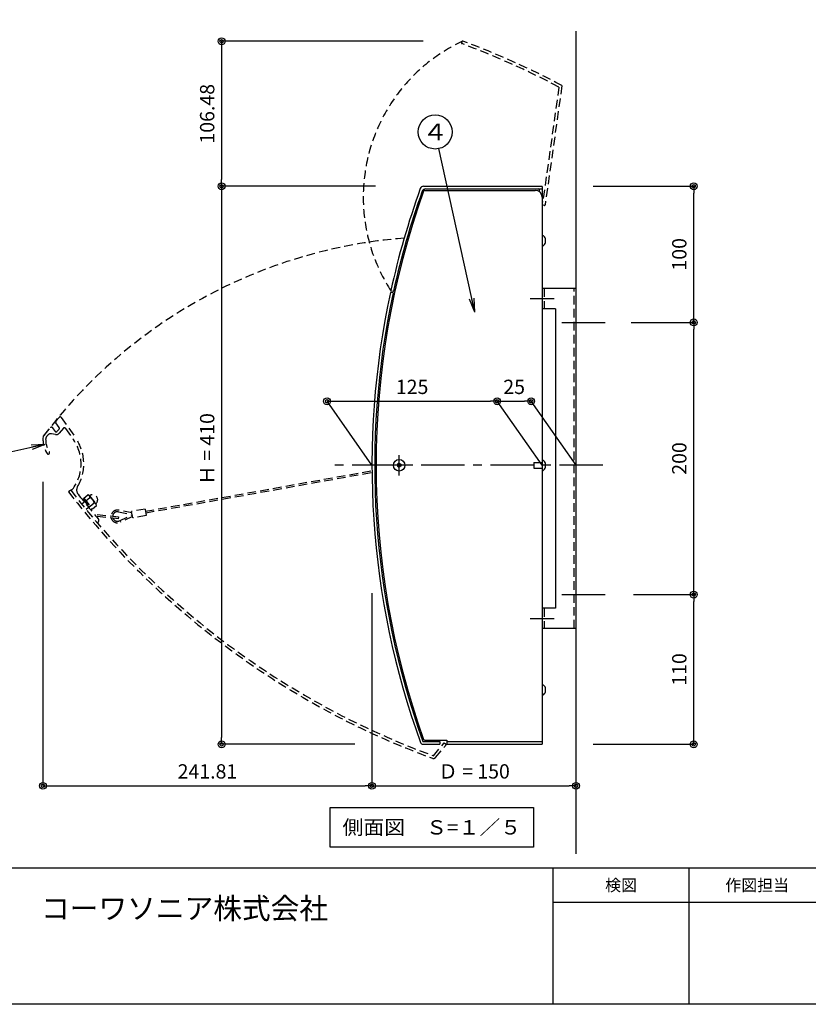
# Model space of a CAD drawing. Extents: x 50 to 2050, y 50 to 1435.
# Drawn here: x 808 to 1388, y 50 to 773 of the extents above; entities that cross this region are included whole.
import ezdxf

# ---------------------------------------------------------------- set-up
doc = ezdxf.new("R2010")
doc.units = 0
doc.linetypes.add('CENTER', pattern=[50.8, 31.75, -6.35, 6.35, -6.35])
doc.linetypes.add('HIDDEN', pattern=[9.525, 6.35, -3.175])
doc.layers.get('0').update_dxf_attribs({"linetype": 'CONTINUOUS'})
doc.layers.get('DEFPOINTS').update_dxf_attribs({"linetype": 'CONTINUOUS'})
doc.layers.add('LAY-1', color=7, linetype='CONTINUOUS')
doc.styles.add('EXCADDIM1', font='monotxt', dxfattribs={"width": 0.76, "bigfont": 'extfont'})
doc.styles.add('EXCADSTD', font='monotxt', dxfattribs={"bigfont": 'extfont'})
doc.styles.add('EXCADTTF1', font='msgothic.ttc')
doc.styles.get("Standard").update_dxf_attribs({"font": 'monotxt', "bigfont": 'extfont'})
doc.dimstyles.new('ISO-25', dxfattribs={"dimtxt": 2.5, "dimasz": 2.5, "dimexe": 1.25, "dimexo": 0.625, "dimtad": 1, "dimtxsty": 'STANDARD', "dimcen": 2.5, "dimazin": 3, "dimtfac": 1, "dimtmove": 0, "dimatfit": 3})

# ---------------------------------------------------------------- blocks, each defined once
blk = doc.blocks.new('EX_BCIR')
at = {"color": 0, "linetype": 'CONTINUOUS'}
blk.add_line((0, 0), (-1, 0), dxfattribs=at)
for radius in [0.5, 0.25]:
    blk.add_circle((0, 0), radius, dxfattribs=at)
blk = doc.blocks.new('*D28')
at = {"layer": 'DEFPOINTS', "color": 0}
for p in [(1066.88, 909.5), (1216.88, 210.5), (1216.88, 210.5)]:
    blk.add_point(p, dxfattribs=at)
at = {"layer": 'LAY-1', "color": 7, "linetype": 'CONTINUOUS'}
for p, q in [((1066.88, 352), (1066.88, 210.5)), ((1071.88, 210.5), (1211.88, 210.5))]:
    blk.add_line(p, q, dxfattribs=at)
at = {"layer": 'LAY-1', "color": 7, "xscale": 5, "yscale": 5, "zscale": 5, "rotation": 180}
blk.add_blockref('EX_BCIR', (1066.88, 210.5), dxfattribs=at)
at = {"layer": 'LAY-1', "color": 7, "xscale": 5, "yscale": 5, "zscale": 5}
blk.add_blockref('EX_BCIR', (1216.88, 210.5), dxfattribs=at)
at = {"layer": 'LAY-1', "color": 7, "insert": (1141.88, 219.75), "char_height": 10.524, "attachment_point": 5, "style": 'EXCADDIM1'}
blk.add_mtext('Ｄ = 150', dxfattribs=at)
blk = doc.blocks.new('EX_NONE')
at = {"color": 0, "linetype": 'CONTINUOUS'}
blk.add_line((0, 0), (-1, 0), dxfattribs=at)
blk = doc.blocks.new('*D34')
at = {"layer": 'DEFPOINTS', "color": 0}
for p in [(1084.37, 651), (1303.37, 651), (1148.88, 551)]:
    blk.add_point(p, dxfattribs=at)
at = {"layer": 'LAY-1', "color": 7, "linetype": 'CONTINUOUS'}
for p, q in [((1229.5, 651), (1303.37, 651)), ((1303.37, 556), (1303.37, 646))]:
    blk.add_line(p, q, dxfattribs=at)
at = {"layer": 'LAY-1', "color": 7, "xscale": 5, "yscale": 5, "zscale": 5}
for name, p, rotation in [('EX_BCIR', (1303.37, 651), 90), ('EX_NONE', (1303.37, 551), 270)]:
    blk.add_blockref(name, p, dxfattribs=dict(at, rotation=rotation))
at = {"layer": 'LAY-1', "color": 7, "insert": (1294.12, 601), "char_height": 10.524, "attachment_point": 5, "rotation": 90, "style": 'EXCADDIM1'}
blk.add_mtext('100', dxfattribs=at)
blk = doc.blocks.new('*D35')
at = {"layer": 'DEFPOINTS', "color": 0}
for p in [(1123.88, 551), (1303.37, 551), (1148.88, 351)]:
    blk.add_point(p, dxfattribs=at)
at = {"layer": 'LAY-1', "color": 7, "linetype": 'CONTINUOUS'}
for p, q in [((1257.5, 551), (1303.37, 551)), ((1303.37, 356), (1303.37, 546))]:
    blk.add_line(p, q, dxfattribs=at)
at = {"layer": 'LAY-1', "color": 7, "xscale": 5, "yscale": 5, "zscale": 5}
for name, p, rotation in [('EX_BCIR', (1303.37, 551), 90), ('EX_NONE', (1303.37, 351), 270)]:
    blk.add_blockref(name, p, dxfattribs=dict(at, rotation=rotation))
at = {"layer": 'LAY-1', "color": 7, "insert": (1294.12, 451), "char_height": 10.524, "attachment_point": 5, "rotation": 90, "style": 'EXCADDIM1'}
blk.add_mtext('200', dxfattribs=at)
blk = doc.blocks.new('*D36')
at = {"layer": 'DEFPOINTS', "color": 0}
for p in [(1123.88, 351), (1303.37, 351), (1094.17, 241)]:
    blk.add_point(p, dxfattribs=at)
at = {"layer": 'LAY-1', "color": 7, "linetype": 'CONTINUOUS'}
for p, q in [((1259.2, 351), (1303.37, 351)), ((1303.37, 246), (1303.37, 346)), ((1229.5, 241), (1303.37, 241))]:
    blk.add_line(p, q, dxfattribs=at)
at = {"layer": 'LAY-1', "color": 7, "xscale": 5, "yscale": 5, "zscale": 5}
for p, rotation in [((1303.37, 351), 90), ((1303.37, 241), 270)]:
    blk.add_blockref('EX_BCIR', p, dxfattribs=dict(at, rotation=rotation))
at = {"layer": 'LAY-1', "color": 7, "insert": (1294.12, 296), "char_height": 10.524, "attachment_point": 5, "rotation": 90, "style": 'EXCADDIM1'}
blk.add_mtext('110', dxfattribs=at)
blk = doc.blocks.new('*D37')
at = {"layer": 'DEFPOINTS', "color": 0}
for p in [(1069.53, 651), (956.38, 241), (1054.38, 241)]:
    blk.add_point(p, dxfattribs=at)
at = {"layer": 'LAY-1', "color": 7, "linetype": 'CONTINUOUS'}
for p, q in [((1069.53, 651), (956.38, 651)), ((956.38, 646), (956.38, 246)), ((1054.38, 241), (956.38, 241))]:
    blk.add_line(p, q, dxfattribs=at)
at = {"layer": 'LAY-1', "color": 7, "xscale": 5, "yscale": 5, "zscale": 5}
for p, rotation in [((956.38, 651), 90), ((956.38, 241), 270)]:
    blk.add_blockref('EX_BCIR', p, dxfattribs=dict(at, rotation=rotation))
at = {"layer": 'LAY-1', "color": 7, "insert": (947.13, 458), "char_height": 10.524, "attachment_point": 5, "rotation": 90, "style": 'EXCADDIM1'}
blk.add_mtext('Ｈ = 410', dxfattribs=at)
blk = doc.blocks.new('EX_NORM')
at = {"color": 0, "linetype": 'CONTINUOUS'}
for q in [(-1, 0.167), (-1, 0), (-1, -0.167)]:
    blk.add_line((0, 0), q, dxfattribs=at)
blk = doc.blocks.new('*D45')
at = {"layer": 'DEFPOINTS', "color": 0}
for p in [(1158.88, 493), (1066.88, 446), (1191.88, 446)]:
    blk.add_point(p, dxfattribs=at)
at = {"layer": 'LAY-1', "color": 7, "linetype": 'CONTINUOUS'}
for p, q in [((1066.88, 446), (1033.88, 493)), ((1038.88, 493), (1153.88, 493)), ((1191.88, 446), (1158.88, 493))]:
    blk.add_line(p, q, dxfattribs=at)
at = {"layer": 'LAY-1', "color": 7, "xscale": 5, "yscale": 5, "zscale": 5, "rotation": 180}
blk.add_blockref('EX_BCIR', (1033.88, 493), dxfattribs=at)
at = {"layer": 'LAY-1', "color": 7, "xscale": 5, "yscale": 5, "zscale": 5}
blk.add_blockref('EX_BCIR', (1158.88, 493), dxfattribs=at)
at = {"layer": 'LAY-1', "color": 7, "insert": (1096.38, 502.25), "char_height": 10.524, "attachment_point": 5, "style": 'EXCADDIM1'}
blk.add_mtext('125', dxfattribs=at)
blk = doc.blocks.new('*D46')
at = {"layer": 'DEFPOINTS', "color": 0}
for p in [(1183.88, 493), (1191.88, 446), (1216.88, 446)]:
    blk.add_point(p, dxfattribs=at)
at = {"layer": 'LAY-1', "color": 7, "linetype": 'CONTINUOUS'}
for p, q in [((1163.88, 493), (1178.88, 493)), ((1216.88, 446), (1183.88, 493))]:
    blk.add_line(p, q, dxfattribs=at)
at = {"layer": 'LAY-1', "color": 7, "xscale": 5, "yscale": 5, "zscale": 5, "rotation": 180}
blk.add_blockref('EX_NONE', (1158.88, 493), dxfattribs=at)
at = {"layer": 'LAY-1', "color": 7, "xscale": 5, "yscale": 5, "zscale": 5}
blk.add_blockref('EX_BCIR', (1183.88, 493), dxfattribs=at)
at = {"layer": 'LAY-1', "color": 7, "insert": (1171.38, 502.25), "char_height": 10.524, "attachment_point": 5, "style": 'EXCADDIM1'}
blk.add_mtext('25', dxfattribs=at)
blk = doc.blocks.new('*D47')
at = {"layer": 'DEFPOINTS', "color": 0}
for p in [(825.06, 509.46), (1066.88, 210.5), (1066.88, 210.5)]:
    blk.add_point(p, dxfattribs=at)
at = {"layer": 'LAY-1', "color": 7, "linetype": 'CONTINUOUS'}
for p, q in [((825.06, 433.75), (825.06, 210.5)), ((830.06, 210.5), (1061.88, 210.5))]:
    blk.add_line(p, q, dxfattribs=at)
at = {"layer": 'LAY-1', "color": 7, "xscale": 5, "yscale": 5, "zscale": 5, "rotation": 180}
blk.add_blockref('EX_BCIR', (825.06, 210.5), dxfattribs=at)
at = {"layer": 'LAY-1', "color": 7, "xscale": 5, "yscale": 5, "zscale": 5}
blk.add_blockref('EX_BCIR', (1066.88, 210.5), dxfattribs=at)
at = {"layer": 'LAY-1', "color": 7, "insert": (945.97, 219.75), "char_height": 10.524, "attachment_point": 5, "style": 'EXCADDIM1'}
blk.add_mtext('241.81', dxfattribs=at)
blk = doc.blocks.new('*D48')
at = {"layer": 'DEFPOINTS', "color": 0}
for p in [(1133.22, 757.48), (956.38, 651), (956.38, 651)]:
    blk.add_point(p, dxfattribs=at)
at = {"layer": 'LAY-1', "color": 7, "linetype": 'CONTINUOUS'}
for p, q in [((1104.5, 757.48), (956.38, 757.48)), ((956.38, 752.48), (956.38, 656))]:
    blk.add_line(p, q, dxfattribs=at)
at = {"layer": 'LAY-1', "color": 7, "xscale": 5, "yscale": 5, "zscale": 5}
for p, rotation in [((956.38, 757.48), 90), ((956.38, 651), 270)]:
    blk.add_blockref('EX_BCIR', p, dxfattribs=dict(at, rotation=rotation))
at = {"layer": 'LAY-1', "color": 7, "insert": (947.13, 704.24), "char_height": 10.524, "attachment_point": 5, "rotation": 90, "style": 'EXCADDIM1'}
blk.add_mtext('106.48', dxfattribs=at)

msp = doc.modelspace()

# ---------------------------------------------------------------- linework, layer by layer
at = {"layer": 'LAY-1', "color": 1, "linetype": 'CONTINUOUS'}
msp.add_line((1216.876, 160.5), (1216.876, 765), dxfattribs=at)
at = {"layer": 'LAY-1', "color": 7, "linetype": 'HIDDEN'}
for p, q in [((1204.298, 723.852), (1192.47, 639.689)), ((1206.474, 724.963), (1194.144, 637.232)), ((1191.905, 639.264), (1191.876, 639.268)), ((1193.805, 636.977), (1191.876, 637.248)), ((1193.376, 576), (1193.376, 561)), ((1215.376, 326), (1215.376, 576)), ((836.954, 481.151), (834.625, 478.376)), ((838.539, 481.082), (849.099, 466.002)), ((825.384, 467.363), (830.632, 473.617)), ((833.989, 471.019), (832.218, 473.548)), ((836.958, 473.752), (834.572, 477.159)), ((836.905, 472.536), (835.574, 470.95)), ((840.077, 473.205), (837.106, 469.664)), ((841.662, 473.136), (847.46, 464.855)), ((827.764, 467.088), (828.625, 468.113)), ((900.354, 412.249), (1066.889, 442.029)), ((1185.876, 448), (1185.876, 444)), ((1185.876, 448), (1191.876, 448)), ((1185.876, 444), (1191.876, 444)), ((900.573, 411.069), (1066.898, 440.811)), ((856.681, 419.888), (853.585, 417.356)), ((853.785, 421.052), (854.172, 421.368)), ((854.172, 421.368), (860.798, 413.265)), ((854.439, 421.042), (855.213, 421.675)), ((855.094, 421.82), (858.023, 424.215)), ((855.094, 421.82), (861.425, 414.079)), ((856.677, 419.885), (859.605, 422.279)), ((859.176, 423.543), (863.924, 417.737)), ((859.842, 416.014), (856.75, 413.485)), ((859.842, 416.014), (862.77, 418.409)), ((860.411, 412.949), (860.798, 413.265)), ((860.532, 413.591), (861.306, 414.224)), ((861.425, 414.079), (864.353, 416.473)), ((890.425, 410.977), (880.803, 413.004)), ((900.081, 413.803), (890.233, 412.067)), ((900.081, 413.803), (900.915, 409.076)), ((880.677, 406.732), (864.138, 408.391)), ((864.906, 409.821), (880.827, 408.225)), ((880.555, 411.83), (890.65, 409.703)), ((880.677, 406.732), (880.827, 408.225)), ((881.345, 405.249), (890.65, 409.703)), ((890.866, 408.476), (881.863, 404.166)), ((891.066, 407.34), (890.233, 412.067)), ((900.915, 409.076), (891.066, 407.34)), ((865.151, 403.521), (865.689, 404.161)), ((1193.376, 341), (1193.376, 326)), ((1112.039, 232.589), (1120.067, 242.157)), ((1113.571, 231.303), (1121.599, 240.871)), ((1120.067, 242.157), (1121.599, 240.871))]:
    msp.add_line(p, q, dxfattribs=at)
at = {"layer": 'LAY-1', "color": 6, "linetype": 'CONTINUOUS'}
for p, q in [((1104.737, 651), (1191.576, 651)), ((1105.792, 648), (1186.876, 648)), ((1106.144, 649), (1191.876, 649)), ((1189.876, 648.5), (1189.876, 648.3)), ((1189.876, 648.3), (1189.876, 647)), ((1191.876, 650.7), (1191.876, 648.3)), ((1191.876, 648.3), (1191.876, 643)), ((1191.876, 643), (1191.876, 241)), ((1216.876, 576), (1191.876, 576)), ((1201.876, 561), (1191.876, 561)), ((1201.876, 561), (1201.876, 341)), ((1201.876, 341), (1191.876, 341)), ((1216.876, 326), (1191.876, 326)), ((1104.386, 243), (1116.876, 243)), ((1104.386, 241), (1116.876, 241)), ((1105.792, 244), (1121.876, 244)), ((1116.876, 243), (1116.876, 241)), ((1121.876, 244), (1121.876, 243)), ((1121.876, 243), (1191.876, 243)), ((1121.876, 243), (1121.876, 241)), ((1121.876, 241), (1191.876, 241))]:
    msp.add_line(p, q, dxfattribs=at)
at = {"layer": 'LAY-1', "color": 7, "linetype": 'CONTINUOUS'}
for p, q in [((1191.876, 614.75), (1192.676, 614.75)), ((1194.476, 609.55), (1194.476, 612.45)), ((1191.876, 607.25), (1192.676, 607.25)), ((1191.876, 449.75), (1192.676, 449.75)), ((1191.876, 449.75), (1192.676, 449.75)), ((1086.876, 447.443), (1085.626, 446.722)), ((1085.626, 446.722), (1085.626, 445.278)), ((1085.626, 445.278), (1086.876, 444.557)), ((1086.876, 447.443), (1088.126, 446.722)), ((1088.126, 445.278), (1086.876, 444.557)), ((1088.126, 446.722), (1088.126, 445.278)), ((1191.876, 442.25), (1192.676, 442.25)), ((1191.876, 442.25), (1192.676, 442.25)), ((1194.476, 444.55), (1194.476, 447.45)), ((1194.476, 444.55), (1194.476, 447.45)), ((1191.876, 284.75), (1192.676, 284.75)), ((1194.476, 279.55), (1194.476, 282.45)), ((1191.876, 277.25), (1192.676, 277.25)), ((1200, 125), (1725, 125))]:
    msp.add_line(p, q, dxfattribs=at)
at = {"layer": 'LAY-1', "color": 7, "linetype": 'CENTER'}
for p, q in [((1183.216, 568.5), (1200.896, 568.5)), ((1206.5, 551), (1244.5, 551)), ((1086.876, 438.5), (1086.876, 453.5)), ((1236.5, 446), (1039, 446)), ((1094.376, 446), (1079.376, 446)), ((1206.5, 351), (1244.5, 351)), ((1183.216, 333.5), (1200.896, 333.5))]:
    msp.add_line(p, q, dxfattribs=at)
at = {"layer": 'LAY-1', "color": 4, "linetype": 'CONTINUOUS'}
msp.add_line((2050, 150), (50, 150), dxfattribs=at)
at = {"layer": 'LAY-1', "color": 134, "linetype": 'CONTINUOUS'}
for p, q in [((1200, 50), (1200, 150)), ((1300, 50), (1300, 150))]:
    msp.add_line(p, q, dxfattribs=at)
at = {"layer": 'LAY-1', "color": 4, "linetype": 'CONTINUOUS', "flags": 128}
msp.add_lwpolyline([(50, 50), (50, 1435), (2050, 1435), (2050, 50), (50, 50)], dxfattribs=at)
at = {"layer": 'LAY-1', "color": 7, "linetype": 'HIDDEN', "flags": 128}
for points in [[(1133.222, 757.476), (1132.736, 756.163)], [(834.287, 468.638), (831.444, 469.139)], [(845.452, 427.614), (843.872, 426.388)]]:
    msp.add_lwpolyline(points, dxfattribs=at)
at = {"layer": 'LAY-1', "color": 6, "linetype": 'CONTINUOUS', "flags": 128}
for points in [[(1082.425, 572.577), (1080.471, 573)], [(1082.349, 573.637), (1080.981, 573.936)]]:
    msp.add_lwpolyline(points, dxfattribs=at)
at = {"layer": 'LAY-1', "color": 7, "linetype": 'CONTINUOUS', "flags": 128}
msp.add_lwpolyline([(1036.126, 194.5), (1185.626, 194.5), (1185.626, 165.5), (1036.126, 165.5), (1036.126, 194.5)], dxfattribs=at)
at = {"layer": 'LAY-1', "color": 7, "linetype": 'CONTINUOUS'}
for centre, radius in [((1113.333, 690.858), 12.5), ((1086.876, 446), 4.25)]:
    msp.add_circle(centre, radius, dxfattribs=at)
at = {"layer": 'LAY-1', "color": 7, "linetype": 'HIDDEN'}
for centre, radius, start, end in [((1186.876, 643), 126.426, 114.92108, 212.92108), ((1133.017, 756.059), 0.3, 159.682234, 249.653505), ((924.99, 195.088), 598, 62.155725, 69.653505), ((1133.503, 757.372), 0.3, 69.653572, 159.682234), ((924.99, 195.088), 600, 62.021551, 69.653572), ((1191.975, 639.759), 0.5, 262, 352), ((1193.847, 637.274), 0.3, 262, 352), ((1119.376, 246), 368.012, 94.492394, 143.021898), ((835.391, 477.733), 1, 140, 215), ((837.72, 480.509), 1, 35, 140), ((831.398, 472.975), 1, 35, 140), ((834.808, 471.592), 1, 215, 320), ((836.139, 473.179), 1, 320, 35), ((840.843, 472.562), 1, 35, 140), ((843.97, 464.965), 18.906, 174.376871, 212.854426), ((826.15, 466.72), 1, 140, 174.376871), ((844.061, 464.987), 17, 179.295989, 212.756068), ((830.062, 465.159), 3, 140, 179.295989), ((830.923, 466.185), 3, 80, 140), ((834.808, 471.592), 3, 260, 320), ((822.067, 447.074), 31, 320, 35), ((822.067, 447.074), 33, 329.540674, 35), ((828.928, 455.251), 1, 212.854426, 38.442167), ((1318.093, 793.967), 598, 217.779959, 249.844275), ((854.822, 427.811), 5, 149.540674, 218.321827), ((1318.093, 793.967), 600, 217.779959, 249.844275), ((1318.093, 793.967), 595.5, 218.321827, 220.559881), ((857.701, 422.337), 1.905, 358.262115, 80.285302), ((861.55, 420.64), 3.75, 309.273708, 129.273708), ((856.194, 416.261), 6.918, 18.089753, 60.457664), ((862.449, 416.531), 1.905, 358.262115, 80.285302), ((879.834, 408.405), 4.7, 78.101846, 175.256308), ((864.157, 405.447), 2, 320, 40.559881), ((879.834, 408.405), 4.7, 193.925178, 295.583495), ((879.834, 408.405), 3.5, 78.101846, 175.593251), ((879.834, 408.405), 3.5, 201.120078, 295.583495), ((1112.039, 232.589), 2, 249.844275, 320)]:
    msp.add_arc(centre, radius, start, end, dxfattribs=at)
at = {"layer": 'LAY-1', "color": 6, "linetype": 'CONTINUOUS'}
for centre, radius, start, end in [((1666.876, 446), 597, 160.290685, 199.709315), ((1666.876, 446), 600, 160.189391, 167.653572), ((1666.876, 446), 598, 160.324548, 167.653505), ((1104.737, 648.5), 2.5, 90, 160.189391), ((1106.144, 646.5), 2.5, 90, 160.324548), ((1105.792, 647), 1, 90, 160.290685), ((1186.876, 643), 5, 0, 90), ((1189.376, 648.5), 0.5, 0, 90), ((1191.576, 650.7), 0.3, 0, 90), ((1666.876, 446), 600, 167.779959, 199.844275), ((1666.876, 446), 598, 167.779959, 199.844275), ((1081.045, 574.229), 0.3, 167.653572, 257.682234), ((1082.413, 573.93), 0.3, 257.682234, 347.653505), ((1104.386, 243), 2, 199.844275, 270), ((1105.792, 245), 1, 199.709315, 270)]:
    msp.add_arc(centre, radius, start, end, dxfattribs=at)
at = {"layer": 'LAY-1', "color": 7, "linetype": 'CONTINUOUS'}
for centre, start, end in [((1190.254, 611), 18.953551, 57.140535), ((1190.254, 611), 302.859465, 341.046449), ((1190.254, 446), 18.953551, 57.140535), ((1190.254, 446), 18.953551, 57.140535), ((1190.254, 446), 302.859465, 341.046449), ((1190.254, 446), 302.859465, 341.046449), ((1190.254, 281), 18.953551, 57.140535), ((1190.254, 281), 302.859465, 341.046449)]:
    msp.add_arc(centre, 4.464, start, end, dxfattribs=at)

# ---------------------------------------------------------------- texts
at = {"layer": 'LAY-1', "color": 7, "linetype": 'CONTINUOUS', "attachment_point": 5}
for s, insert, char_height, width, style in [('{\\W1.1111;４}', (1113.333, 690.858), 12.40221, 47.72971, 'EXCADSTD'), ('{\\T0.75;\\W1.0692;側面図\u3000Ｓ=１／５}', (1110.876, 180), 10.52362, 290.25, 'EXCADSTD'), ('{\\W0.9922;検図}', (1250, 137.5), 8.65726, 67.5, 'EXCADTTF1'), ('{\\W0.9922;作図担当}', (1350, 137.5), 8.65726, 135, 'EXCADTTF1'), ('{\\W0.9922;コーワソニア株式会社}', (929.125, 120.5), 15.58307, 607.5, 'EXCADTTF1')]:
    msp.add_mtext(s, dxfattribs=dict(at, insert=insert, char_height=char_height, width=width, style=style))

# ---------------------------------------------------------------- dimensions: what is measured, and where the dimension line sits
at = {"layer": 'LAY-1', "color": 7, "linetype": 'CONTINUOUS'}
dim = msp.add_linear_dim(base=(1216.876, 210.5), p1=(1066.876, 909.5), p2=(1216.876, 210.5), text='Ｄ = <>', dimstyle='ISO-25', override={"dimtxt": 10.523623, "dimasz": 5, "dimexe": 0, "dimexo": 557.5, "dimgap": 0, "dimtad": 1, "dimjust": 0, "dimtih": 0, "dimtoh": 0, "dimdec": 2, "dimzin": 8, "dimlunit": 2, "dimtxsty": 'EXCADDIM1', "dimblk1": 'EX_BCIR', "dimblk2": 'EX_BCIR', "dimsah": 1, "dimse1": 0, "dimse2": 1, "dimclrd": 7, "dimclre": 7, "dimclrt": 7, "dimtmove": 2}, dxfattribs=at)
dim.commit()
dim.dimension.update_dxf_attribs({"geometry": '*D28', "text_midpoint": (1141.876, 219.75), "dimtype": 160})
for base, p1, p2, override, picture, middle in [((956.376, 651), (1133.222, 757.476), (956.376, 651), {"dimtxt": 10.523623, "dimasz": 5, "dimexe": 0, "dimexo": 28.721738, "dimgap": 0, "dimtad": 1, "dimjust": 0, "dimtih": 0, "dimtoh": 0, "dimdec": 2, "dimzin": 8, "dimlunit": 2, "dimtxsty": 'EXCADDIM1', "dimblk1": 'EX_BCIR', "dimblk2": 'EX_BCIR', "dimsah": 1, "dimse1": 0, "dimse2": 1, "dimclrd": 7, "dimclre": 7, "dimclrt": 7, "dimtmove": 2}, '*D48', (947.126, 704.238)), ((1303.371, 651), (1148.876, 551), (1084.371, 651), {"dimtxt": 10.523623, "dimasz": 5, "dimexe": 0, "dimexo": 145.128584, "dimgap": 0, "dimtad": 1, "dimjust": 0, "dimtih": 0, "dimtoh": 0, "dimdec": 2, "dimzin": 8, "dimlunit": 2, "dimtxsty": 'EXCADDIM1', "dimblk1": 'EX_NONE', "dimblk2": 'EX_BCIR', "dimsah": 1, "dimse1": 1, "dimse2": 0, "dimclrd": 7, "dimclre": 7, "dimclrt": 7, "dimtmove": 2}, '*D34', (1294.121, 601)), ((1303.371, 551), (1148.876, 351), (1123.876, 551), {"dimtxt": 10.523623, "dimasz": 5, "dimexe": 0, "dimexo": 133.624039, "dimgap": 0, "dimtad": 1, "dimjust": 0, "dimtih": 0, "dimtoh": 0, "dimdec": 2, "dimzin": 8, "dimlunit": 2, "dimtxsty": 'EXCADDIM1', "dimblk1": 'EX_NONE', "dimblk2": 'EX_BCIR', "dimsah": 1, "dimse1": 1, "dimse2": 0, "dimclrd": 7, "dimclre": 7, "dimclrt": 7, "dimtmove": 2}, '*D35', (1294.121, 451)), ((1303.371, 351), (1094.171, 241), (1123.876, 351), {"dimtxt": 10.523623, "dimasz": 5, "dimexe": 0, "dimexo": 135.328588, "dimgap": 0, "dimtad": 1, "dimjust": 0, "dimtih": 0, "dimtoh": 0, "dimdec": 2, "dimzin": 8, "dimlunit": 2, "dimtxsty": 'EXCADDIM1', "dimblk1": 'EX_BCIR', "dimblk2": 'EX_BCIR', "dimsah": 1, "dimse1": 0, "dimse2": 0, "dimclrd": 7, "dimclre": 7, "dimclrt": 7, "dimtmove": 2}, '*D36', (1294.121, 296))]:
    dim = msp.add_linear_dim(base=base, p1=p1, p2=p2, angle=90, dimstyle='ISO-25', override=override, dxfattribs=at)
    dim.commit()
    dim.dimension.update_dxf_attribs({"geometry": picture, "text_midpoint": middle, "dimtype": 160})
dim = msp.add_linear_dim(base=(956.376, 241), p1=(1069.534, 651), p2=(1054.376, 241), angle=90, text='Ｈ = <>', dimstyle='ISO-25', override={"dimtxt": 10.523623, "dimasz": 5, "dimexe": 0, "dimexo": 0, "dimgap": 0, "dimtad": 1, "dimjust": 0, "dimtih": 0, "dimtoh": 0, "dimdec": 2, "dimzin": 8, "dimlunit": 2, "dimtxsty": 'EXCADDIM1', "dimblk1": 'EX_BCIR', "dimblk2": 'EX_BCIR', "dimsah": 1, "dimse1": 0, "dimse2": 0, "dimclrd": 7, "dimclre": 7, "dimclrt": 7, "dimtmove": 2}, dxfattribs=at)
dim.commit()
dim.dimension.update_dxf_attribs({"geometry": '*D37', "text_midpoint": (947.126, 458), "dimtype": 160})
dim = msp.add_linear_dim(base=(1066.876, 210.5), p1=(825.064, 509.462), p2=(1066.876, 210.5), dimstyle='ISO-25', override={"dimtxt": 10.523623, "dimasz": 5, "dimexe": 1.137e-13, "dimexo": 75.712447, "dimgap": 0, "dimtad": 1, "dimjust": 0, "dimtih": 0, "dimtoh": 0, "dimdec": 2, "dimzin": 8, "dimlunit": 2, "dimtxsty": 'EXCADDIM1', "dimblk1": 'EX_BCIR', "dimblk2": 'EX_BCIR', "dimsah": 1, "dimse1": 0, "dimse2": 1, "dimclrd": 7, "dimclre": 7, "dimclrt": 7, "dimtmove": 2}, dxfattribs=at)
dim.commit()
dim.dimension.update_dxf_attribs({"geometry": '*D47', "text_midpoint": (945.97, 219.75), "dimtype": 160})
dim = msp.add_linear_dim(base=(1158.876, 493), p1=(1066.876, 446), p2=(1191.876, 446), dimstyle='ISO-25', override={"dimtxt": 10.523623, "dimasz": 5, "dimexe": 0, "dimexo": 0, "dimgap": 0, "dimtad": 1, "dimjust": 0, "dimtih": 0, "dimtoh": 0, "dimdec": 2, "dimzin": 8, "dimlunit": 2, "dimtxsty": 'EXCADDIM1', "dimblk1": 'EX_BCIR', "dimblk2": 'EX_BCIR', "dimsah": 1, "dimse1": 0, "dimse2": 0, "dimclrd": 7, "dimclre": 7, "dimclrt": 7, "dimtmove": 2}, dxfattribs=at)
dim.commit()
dim.dimension.update_dxf_attribs({"geometry": '*D45', "text_midpoint": (1096.376, 502.25), "dimtype": 160, "oblique_angle": 125.073754})
dim = msp.add_linear_dim(base=(1183.876, 493), p1=(1191.876, 446), p2=(1216.876, 446), text='25', dimstyle='ISO-25', override={"dimtxt": 10.523623, "dimasz": 5, "dimexe": 0, "dimexo": 0, "dimgap": 0, "dimtad": 1, "dimjust": 0, "dimtih": 0, "dimtoh": 0, "dimdec": 2, "dimzin": 8, "dimlunit": 2, "dimtxsty": 'EXCADDIM1', "dimblk1": 'EX_NONE', "dimblk2": 'EX_BCIR', "dimsah": 1, "dimse1": 1, "dimse2": 0, "dimclrd": 7, "dimclre": 7, "dimclrt": 7, "dimtmove": 2}, dxfattribs=at)
dim.commit()
dim.dimension.update_dxf_attribs({"geometry": '*D46', "text_midpoint": (1171.376, 502.25), "dimtype": 160, "oblique_angle": 125.073754})

# ---------------------------------------------------------------- leaders
for points in [[(1142.458, 558.602), (1116.022, 678.65)], [(826.429, 461.388), (793.073, 453.925)]]:
    msp.add_leader(points, dimstyle='ISO-25', override={"dimasz": 10, "dimldrblk": 'EX_NORM'}, dxfattribs=at)

doc.saveas('drawing.dxf')
